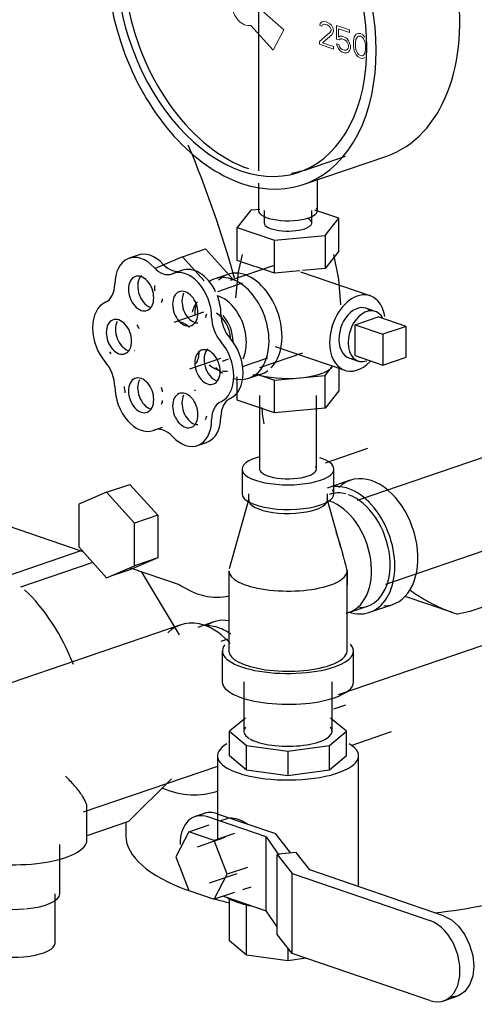
# Model space of a CAD drawing. Units: inches. Extents: x 1303 to 2026, y 220 to 869.
# Drawn here: x 1949 to 1954, y 671 to 681 of the extents above; entities that cross this region are included whole.
import ezdxf

# ---------------------------------------------------------------- set-up
doc = ezdxf.new("R2010")
doc.units = ezdxf.units.IN
doc.header["$MEASUREMENT"] = 0
doc.linetypes.add('Hidden 1_16_', pattern=[0.09375, 0.0625, -0.03125])
for name, color, linetype, lineweight in [('A-DETL', 90, 'Hidden 1_16_', 9), ('G-IMPT', 8, 'Continuous', 9), ('P-PIPE', 3, 'Continuous', 30)]:
    doc.layers.add(name, color=color, linetype=linetype, lineweight=lineweight)

# ---------------------------------------------------------------- blocks, each defined once
blk = doc.blocks.new('VKV Dry Valve Model VXR - 4_ GxG Dry Valve Model VXR _Pretrimmed_-V6-1 - Mech')
at = {"layer": 'A-DETL'}
for centre, major_axis, start_param, end_param in [((830.4925, 333.5694), (-0.0553, 0.1616), 0, 0.048235), ((830.703, 333.9916), (-0.0809, 0.2365), 3.141593, 3.181442), ((830.9136, 333.4253), (-0.0553, 0.1616), 0, 0.048235), ((830.4925, 333.5694), (-0.0553, 0.1616), 3.141593, 3.189828), ((830.2819, 333.1567), (-0.0553, 0.1616), 0, 0.048235), ((830.9136, 333.4253), (-0.0553, 0.1616), 3.141593, 3.189828), ((830.3703, 333.1869), (-0.0553, 0.1616), 3.141593, 3.189828), ((831.1242, 332.8686), (-0.0553, 0.1616), 0, 0.048235), ((830.2819, 333.1567), (-0.0553, 0.1616), 3.141593, 3.189828), ((830.4925, 332.6), (-0.0553, 0.1616), 0, 0.048235), ((831.1242, 332.8686), (-0.0553, 0.1616), 3.141593, 3.189828), ((830.9136, 332.456), (-0.0553, 0.1616), 0, 0.048235), ((830.4925, 332.6), (-0.0553, 0.1616), 3.141593, 3.189828), ((830.9136, 332.456), (-0.0553, 0.1616), 3.141593, 3.189828)]:
    blk.add_ellipse(centre, major_axis=major_axis, ratio=0.664463, start_param=start_param, end_param=end_param, dxfattribs=at)
at = {"layer": 'G-IMPT', "flags": 128}
for points in [[(831.5374, 336.1232), (831.7506, 335.8867), (831.85, 336.0816), (831.6137, 336.2892)], [(832.6213, 336.0108), (832.6029, 336.0321), (832.5808, 336.0447), (832.5587, 336.0472), (832.5402, 336.0385), (832.5292, 336.0273), (832.5218, 336.0098), (832.5181, 335.9961), (832.5145, 335.9724), (832.5145, 335.9274), (832.5181, 335.9011), (832.5218, 335.8849), (832.5292, 335.8624), (832.5402, 335.8436), (832.5587, 335.8223), (832.5808, 335.8097), (832.6029, 335.8072), (832.6213, 335.8159)]]:
    blk.add_lwpolyline(points, dxfattribs=at)
for points in [[(832.1904, 335.9433), (832.323, 335.8979), (832.323, 335.9229), (832.2198, 335.9582), (832.3119, 336.0367), (832.3193, 336.0491), (832.323, 336.0679), (832.323, 336.0779), (832.3193, 336.0991), (832.3045, 336.1241), (832.2898, 336.1392), (832.2677, 336.1517), (832.253, 336.1568), (832.2272, 336.1606), (832.2125, 336.1556), (832.1977, 336.1407), (832.1941, 336.1219), (832.2125, 336.1157), (832.2198, 336.1281), (832.2309, 336.1343), (832.2493, 336.133), (832.264, 336.128), (832.2824, 336.1167), (832.2935, 336.1029), (832.3009, 336.0854), (832.3009, 336.0754), (832.2935, 336.0579), (832.1904, 335.9683)], [(832.4776, 336.0799), (832.3524, 336.1228), (832.3524, 335.9928), (832.3782, 335.984), (832.3929, 335.994), (832.4077, 335.9939), (832.4298, 335.9864), (832.4445, 335.9763), (832.4555, 335.9625), (832.4629, 335.945), (832.4666, 335.9288), (832.4666, 335.9188), (832.4629, 335.905), (832.4555, 335.8926), (832.4445, 335.8863), (832.4298, 335.8864), (832.4077, 335.8939), (832.3929, 335.904), (832.3819, 335.9178), (832.3745, 335.9403), (832.3524, 335.9478), (832.3598, 335.9253), (832.3708, 335.9015), (832.3892, 335.8802), (832.4077, 335.869), (832.4298, 335.8614), (832.4482, 335.8601), (832.4666, 335.8688), (832.4776, 335.885), (832.485, 335.9075), (832.485, 335.9275), (832.4776, 335.955), (832.4666, 335.9788), (832.4482, 336), (832.4298, 336.0113), (832.4077, 336.0189), (832.3892, 336.0202), (832.3708, 336.0115), (832.3708, 336.0915), (832.4776, 336.0549)], [(832.625, 335.9596), (832.6286, 335.9283), (832.6286, 335.8933), (832.625, 335.8646), (832.6102, 335.8397), (832.5992, 335.8334), (832.5808, 335.8347), (832.5623, 335.846), (832.5513, 335.8598), (832.5366, 335.8948), (832.5329, 335.9261), (832.5329, 335.9611), (832.5366, 335.9898), (832.5513, 336.0148), (832.5623, 336.021), (832.5808, 336.0197), (832.5992, 336.0084), (832.6102, 335.9946)]]:
    blk.add_lwpolyline(points, close=True, dxfattribs=at)
at = {"layer": 'G-IMPT'}
blk.add_ellipse((831.4833, 336.3026), major_axis=(-0.0607, 0.1774), ratio=0.664463, start_param=1.198771, end_param=3.08649, dxfattribs=at)
at = {"layer": 'P-PIPE'}
for p, q in [((831.6097, 336.473), (831.6097, 334.7383)), ((832.0356, 334.6069), (832.8311, 334.8789)), ((832.0614, 334.7478), (832.4371, 334.8763)), ((831.6097, 334.6209), (831.6097, 334.3587)), ((832.1723, 334.3587), (832.1723, 334.6558)), ((831.5374, 334.3621), (831.408, 334.1969)), ((831.6228, 334.3699), (831.5374, 334.3621)), ((831.6639, 334.3587), (831.6639, 334.2412)), ((832.118, 334.2412), (832.118, 334.3587)), ((832.3739, 334.2855), (832.1467, 334.3632)), ((832.2445, 334.1203), (832.3739, 334.2855)), ((832.3739, 333.973), (832.3739, 334.2855)), ((831.408, 334.1969), (831.7616, 334.076)), ((831.408, 333.8845), (831.408, 334.1969)), ((831.7616, 334.076), (832.2445, 334.1203)), ((831.7616, 333.7636), (831.7616, 334.076)), ((832.2445, 334.1203), (832.2445, 333.8078)), ((830.8856, 333.9178), (831.1065, 333.9934)), ((831.1065, 333.9934), (831.3637, 333.7081)), ((832.3739, 333.973), (832.2445, 333.8078)), ((830.4662, 333.935), (830.3778, 333.9047)), ((830.8856, 333.9178), (830.6265, 333.8076)), ((831.0918, 333.689), (830.8856, 333.9178)), ((831.5827, 333.8247), (831.408, 333.8845)), ((830.8873, 333.7909), (830.7989, 333.7607)), ((831.7494, 333.8329), (831.3393, 333.6927)), ((831.7616, 333.7636), (831.5883, 333.8228)), ((832.0038, 333.7858), (831.7616, 333.7636)), ((832.6735, 333.5477), (832.0123, 333.7738)), ((832.2445, 333.8078), (832.0297, 333.7882)), ((831.319, 333.7518), (831.1953, 333.7095)), ((830.6204, 333.6453), (830.6204, 333.5933)), ((831.4559, 333.6665), (831.2195, 333.5856)), ((831.0865, 333.3915), (830.804, 333.2948)), ((832.7214, 333.3992), (832.633, 333.4294)), ((832.53, 333.2717), (832.751, 333.3472)), ((833.0162, 333.2565), (832.751, 333.3472)), ((832.53, 332.978), (832.53, 333.2717)), ((832.53, 333.2717), (832.7952, 333.181)), ((833.0162, 333.2565), (832.7952, 333.181)), ((833.0162, 332.9629), (833.0162, 333.2565)), ((832.7952, 333.181), (832.7952, 332.8873)), ((831.7696, 333.0642), (832.4308, 332.838)), ((830.9556, 332.8515), (831.2514, 332.9526)), ((831.2661, 332.9251), (831.326, 332.9456)), ((831.4574, 332.8743), (831.6987, 332.9569)), ((831.6224, 332.8647), (832.0326, 333.005)), ((832.4712, 332.9563), (832.5596, 332.9261)), ((832.53, 332.978), (832.7952, 332.8873)), ((832.7952, 332.8873), (833.0162, 332.9629)), ((832.2445, 332.7883), (832.3149, 332.8781)), ((832.3739, 332.8579), (832.3739, 332.641)), ((831.408, 332.5525), (831.408, 332.7771)), ((831.5189, 332.7632), (831.6427, 332.8056)), ((831.5883, 332.8033), (831.7616, 332.744)), ((831.7616, 332.744), (832.2445, 332.7883)), ((831.7616, 332.4316), (831.7616, 332.744)), ((832.2445, 332.4758), (832.2445, 332.7883)), ((832.3739, 332.641), (832.2445, 332.4758)), ((831.7616, 332.4316), (831.408, 332.5525)), ((831.621, 332.5967), (831.621, 331.8966)), ((832.161, 331.8966), (832.161, 332.5967)), ((832.2445, 332.4758), (831.7616, 332.4316)), ((834.7975, 332.3655), (832.5505, 331.597)), ((830.6071, 332.2647), (830.6955, 332.2949)), ((831.0283, 332.1206), (831.1167, 332.1509)), ((832.2496, 331.9572), (832.6518, 332.0948)), ((832.8224, 330.8022), (836.5002, 332.0601)), ((831.4535, 331.8966), (831.4535, 331.6617)), ((832.3285, 331.6617), (832.3285, 331.8966)), ((830.1646, 331.6757), (830.3856, 331.7512)), ((830.1646, 331.6757), (830.3856, 331.7512)), ((830.1646, 331.6757), (830.3856, 331.7512)), ((830.3856, 331.7512), (830.6508, 331.4571)), ((830.3856, 331.7512), (830.6508, 331.4571)), ((830.3856, 331.7512), (830.6508, 331.4571)), ((832.4842, 331.791), (832.2632, 331.7154)), ((828.2736, 331.6813), (829.9396, 331.1114)), ((830.1646, 331.6757), (829.8995, 331.5629)), ((830.1646, 331.6757), (829.8995, 331.5629)), ((830.1646, 331.6757), (829.8995, 331.5629)), ((830.4298, 331.3815), (830.1646, 331.6757)), ((830.4298, 331.3815), (830.1646, 331.6757)), ((830.4298, 331.3815), (830.1646, 331.6757)), ((831.5177, 331.6151), (831.331, 330.9458)), ((831.516, 331.6617), (831.516, 331.603)), ((832.3939, 331.1505), (832.2643, 331.6151)), ((832.266, 331.603), (832.266, 331.6617)), ((829.8995, 331.5629), (829.8995, 331.156)), ((829.8995, 331.5629), (829.8995, 331.156)), ((829.8995, 331.5629), (829.8995, 331.156)), ((830.6508, 331.4571), (830.4298, 331.3815)), ((830.6508, 331.4571), (830.4298, 331.3815)), ((830.6508, 331.4571), (830.4298, 331.3815)), ((830.6508, 331.4571), (830.6508, 331.0502)), ((830.6508, 331.4571), (830.6508, 331.0502)), ((830.6508, 331.4571), (830.6508, 331.0502)), ((830.4298, 330.9746), (830.4298, 331.3815)), ((830.4298, 330.9746), (830.4298, 331.3815)), ((830.4298, 330.9746), (830.4298, 331.3815)), ((829.8995, 331.156), (830.1646, 330.8619)), ((829.8995, 331.156), (830.1646, 330.8619)), ((829.8995, 331.156), (830.1646, 330.8619)), ((829.9201, 331.1181), (828.7138, 330.7056)), ((830.6508, 331.0502), (830.3856, 330.9374)), ((830.6508, 331.0502), (830.3856, 330.9374)), ((830.6508, 331.0502), (830.3856, 330.9374)), ((830.6508, 331.0502), (830.4298, 330.9746)), ((830.6508, 331.0502), (830.4298, 330.9746)), ((830.6508, 331.0502), (830.4298, 330.9746)), ((830.0321, 331.0088), (829.3437, 330.7734)), ((830.1646, 330.8619), (830.4298, 330.9746)), ((830.1646, 330.8619), (830.4298, 330.9746)), ((830.1646, 330.8619), (830.4298, 330.9746)), ((830.3896, 330.9575), (830.8552, 330.7983)), ((830.3856, 330.9374), (830.2055, 330.8758)), ((830.3856, 330.9374), (830.2055, 330.8758)), ((830.3856, 330.9374), (830.2055, 330.8758)), ((830.4924, 330.9224), (830.8541, 330.318)), ((831.3285, 330.9276), (831.3285, 330.1641)), ((832.4535, 330.1641), (832.4535, 330.9275)), ((832.3709, 329.7506), (835.491, 330.8177)), ((833.0025, 330.6876), (833.4534, 330.5333)), ((832.4708, 330.5314), (832.6475, 330.5918)), ((832.6678, 330.5327), (832.8887, 330.6083)), ((830.8698, 330.4141), (829.059, 329.7948)), ((831.1866, 330.4422), (831.032, 330.3893)), ((831.3158, 330.2773), (831.2506, 330.2551)), ((831.266, 330.1641), (831.266, 329.8704)), ((832.516, 329.8704), (832.516, 330.1641)), ((831.471, 329.8704), (831.471, 329.4006)), ((832.311, 329.4006), (832.311, 329.8704)), ((832.3281, 329.6133), (832.4428, 329.6525)), ((831.4853, 329.5258), (831.3337, 329.4006)), ((832.4483, 329.4006), (832.2967, 329.5258)), ((831.3337, 329.4006), (831.4969, 329.2658)), ((831.3337, 329.1656), (831.3337, 329.4006)), ((832.285, 329.2658), (832.4483, 329.4006)), ((832.4483, 329.1656), (832.4483, 329.4006)), ((832.492, 329.2648), (832.8776, 329.3967)), ((831.4969, 329.2658), (831.891, 329.21)), ((831.4969, 329.0309), (831.4969, 329.2658)), ((831.891, 329.21), (832.285, 329.2658)), ((832.285, 329.0309), (832.285, 329.2658)), ((831.891, 329.21), (831.891, 328.975)), ((831.2191, 329.1656), (831.2191, 328.369)), ((831.4969, 329.0309), (831.3337, 329.1656)), ((832.4483, 329.1656), (832.285, 329.0309)), ((832.5629, 327.9323), (832.5629, 329.1656)), ((829.9439, 328.6312), (831.2219, 329.0683)), ((831.891, 328.975), (831.4969, 329.0309)), ((832.285, 329.0309), (831.891, 328.975)), ((830.7815, 328.9456), (830.3713, 328.5407)), ((829.9772, 328.3655), (829.9772, 328.6774)), ((831.0957, 328.6172), (831.0073, 328.5869)), ((831.2175, 328.6149), (831.7715, 328.4254)), ((830.3713, 328.5407), (829.9758, 328.4054)), ((830.3481, 328.5327), (830.3481, 328.4032)), ((831.6827, 328.395), (831.1286, 328.5845)), ((831.3178, 328.5695), (831.2384, 328.5423)), ((830.9464, 328.442), (830.8248, 328.2038)), ((830.9464, 328.442), (831.1397, 328.5081)), ((831.1895, 328.3589), (830.9464, 328.442)), ((831.3828, 328.425), (831.1895, 328.3589)), ((831.9173, 328.2392), (831.7715, 328.4254)), ((831.2912, 328.3878), (831.026, 328.2971)), ((831.311, 328.0375), (831.1895, 328.3589)), ((831.6827, 328.395), (831.8048, 328.2198)), ((831.6827, 327.6902), (831.6827, 328.395)), ((829.7183, 327.8522), (829.7183, 328.322)), ((831.9678, 328.2438), (831.7988, 328.2283)), ((832.0974, 328.0786), (831.9678, 328.2438)), ((830.8248, 328.2038), (830.9464, 327.8824)), ((831.789, 328.2274), (831.9313, 328.0459)), ((831.789, 327.4638), (831.789, 328.2274)), ((831.1429, 327.9555), (831.408, 328.0462)), ((831.5043, 328.1036), (831.311, 328.0375)), ((831.9313, 328.0459), (833.2408, 327.598)), ((831.9313, 327.2823), (831.9313, 328.0459)), ((833.3717, 327.6428), (832.0974, 328.0786)), ((831.1895, 327.7993), (831.311, 328.0375)), ((830.9464, 327.8824), (831.1895, 327.7993)), ((831.3828, 327.8654), (831.1895, 327.7993)), ((831.4609, 327.8917), (831.5403, 327.9189)), ((829.6733, 327.3823), (829.6733, 327.8522)), ((831.2766, 327.8291), (831.6827, 327.6902)), ((831.3337, 327.4037), (831.3337, 327.8096)), ((831.4969, 327.2689), (831.4969, 327.7538)), ((831.789, 327.5377), (831.6827, 327.6902)), ((831.4969, 327.2689), (831.3337, 327.4037)), ((831.9313, 327.2823), (831.789, 327.4638)), ((831.891, 327.3337), (831.891, 327.2131)), ((831.891, 327.2131), (831.4969, 327.2689)), ((832.0625, 327.2374), (831.891, 327.2131)), ((833.2408, 326.8344), (831.9313, 327.2823)), ((833.3723, 326.8318), (833.5031, 326.8765))]:
    blk.add_line(p, q, dxfattribs=at)
at = {"layer": 'P-PIPE', "flags": 128}
for points in [[(831.3944, 333.529), (831.4213, 333.7736), (831.4567, 333.9416)], [(832.3252, 333.9416), (832.3709, 333.7062), (832.3897, 333.4629)], [(833.3717, 327.6428), (833.4461, 327.6043), (833.5154, 327.5425), (833.5749, 327.4615), (833.6205, 327.3668), (833.6492, 327.2649), (833.659, 327.1627), (833.6492, 327.0673), (833.6205, 326.985), (833.5749, 326.9215), (833.5154, 326.8812), (833.4461, 326.8668)]]:
    blk.add_lwpolyline(points, dxfattribs=at)
at = {"layer": 'P-PIPE'}
for centre, major_axis, ratio, start_param, end_param in [((831.449, 336.3218), (-0.5866, 1.715), 0.664463, 5.807822, 8.949415), ((832.2445, 336.5939), (-0.5866, 1.715), 0.664463, 3.141593, 5.807822), ((831.449, 336.3218), (-0.5461, 1.5967), 0.664463, 5.807822, 8.949415), ((831.449, 336.3218), (-0.5866, 1.715), 0.664463, 2.666229, 5.807822), ((831.5153, 336.3445), (-0.5461, 1.5967), 0.664463, 0.075026, 2.666229), ((831.449, 336.3218), (-0.5461, 1.5967), 0.664463, 2.666229, 5.807822), ((826.8473, 332.8225), (-2.2394, 6.5476), 0.664463, 4.62213, 4.816278), ((831.5153, 336.3445), (-0.5461, 1.5967), 0.664463, 3.016844, 3.131678), ((831.5374, 336.3521), (-0.5461, 1.5967), 0.664463, 3.051878, 3.122488), ((831.891, 334.3587), (0.2813, 0), 0.34202, 3.141593, 5.497787), ((831.891, 334.3587), (0.2813, 0), 0.34202, 5.497787, 6.544985), ((831.891, 334.2412), (0.227, 0), 0.34202, 3.141593, 5.497787), ((831.891, 334.2412), (0.227, 0), 0.34202, 5.497787, 6.928286), ((830.5808, 333.5996), (-0.1147, 0.3353), 0.664463, 5.292609, 6.331421), ((830.4925, 333.5694), (-0.1147, 0.3353), 0.664463, 5.292609, 7.370232), ((830.703, 333.9916), (-0.0809, 0.2365), 0.664463, 2.151016, 3.181442), ((830.7914, 334.0218), (-0.0809, 0.2365), 0.664463, 2.151016, 3.181442), ((830.9136, 333.4253), (-0.1147, 0.3353), 0.664463, 4.245412, 6.323035), ((831.002, 333.4556), (-0.1147, 0.3353), 0.664463, 4.880291, 6.323035), ((831.4808, 333.2787), (-0.1618, 0.4731), 0.664463, 4.237026, 6.59322), ((830.4925, 333.5694), (-0.0553, 0.1616), 0.664463, 5.807822, 8.949415), ((830.5808, 333.5996), (-0.0553, 0.1616), 0.664463, 0.310035, 2.666229), ((830.4925, 333.5694), (-0.0553, 0.1616), 0.664463, 2.666229, 5.807822), ((831.3571, 333.2364), (-0.1618, 0.4731), 0.664463, 4.237026, 6.458243), ((830.0651, 333.7203), (-0.0809, 0.2365), 0.664463, 3.198214, 4.22864), ((830.9136, 333.4253), (-0.0553, 0.1616), 0.664463, 5.807822, 8.949415), ((830.9136, 333.4253), (-0.0553, 0.1616), 0.664463, 2.666229, 5.807822), ((832.5521, 333.1928), (0.1214, 0.3548), 0.664463, 5.38803, 8.329345), ((830.2819, 333.1567), (-0.1147, 0.3353), 0.664463, 0.056621, 2.134245), ((830.5808, 333.5996), (-0.0553, 0.1616), 0.664463, 3.713427, 3.975226), ((831.002, 333.4556), (-0.0553, 0.1616), 0.664463, 0.571834, 2.666229), ((831.2298, 333.1928), (-0.1214, 0.3548), 0.664463, 0.386125, 0.773474), ((831.002, 333.4556), (-0.1147, 0.3353), 0.664463, 4.245412, 4.764817), ((831.2298, 333.1928), (-0.1214, 0.3548), 0.664463, 4.237026, 5.796632), ((831.3571, 333.2364), (-0.1618, 0.4731), 0.664463, 0.814536, 1.075586), ((832.5521, 333.1928), (0.0809, 0.2365), 0.664463, 5.97315, 8.329345), ((832.6405, 333.1626), (0.0809, 0.2365), 0.664463, 5.711351, 8.329345), ((830.2819, 333.1567), (-0.0553, 0.1616), 0.664463, 5.807822, 8.949415), ((830.3703, 333.1869), (-0.0553, 0.1616), 0.664463, 0.571834, 2.666229), ((830.2819, 333.1567), (-0.0553, 0.1616), 0.664463, 2.666229, 5.807822), ((830.8798, 333.0731), (-0.0758, 0.2217), 0.664463, 5.356197, 5.882831), ((831.002, 333.4556), (-0.0553, 0.1616), 0.664463, 3.713427, 3.975226), ((831.341, 333.2839), (-0.0809, 0.2365), 0.664463, 1.103819, 2.134245), ((831.1803, 333.1759), (-0.0758, 0.2217), 0.664463, 4.344104, 5.61863), ((831.4294, 333.3142), (-0.0809, 0.2365), 0.664463, 1.103819, 2.134245), ((831.1803, 333.1759), (-0.0858, 0.2508), 0.664463, 4.24213, 5.284223), ((830.3703, 333.1869), (-0.0553, 0.1616), 0.664463, 4.760624, 5.022424), ((831.002, 333.4556), (-0.0553, 0.1616), 0.664463, 2.666229, 2.928029), ((831.1242, 332.8686), (-0.1147, 0.3353), 0.664463, 3.198214, 5.275837), ((831.2126, 332.8989), (-0.1147, 0.3353), 0.664463, 3.198214, 5.275837), ((831.3571, 333.2364), (-0.1618, 0.4731), 0.664463, 2.713248, 4.237026), ((831.4808, 333.2787), (-0.1618, 0.4731), 0.664463, 3.451627, 4.237026), ((832.5521, 333.1928), (0.0809, 0.2365), 0.664463, 2.04616, 3.355157), ((830.3703, 333.1869), (-0.0553, 0.1616), 0.664463, 3.141593, 3.189828), ((831.1242, 332.8686), (-0.0553, 0.1616), 0.664463, 5.807822, 8.949415), ((831.2126, 332.8989), (-0.0553, 0.1616), 0.664463, 0.310035, 2.666229), ((831.1242, 332.8686), (-0.0553, 0.1616), 0.664463, 2.666229, 5.807822), ((831.2298, 333.1928), (-0.1214, 0.3548), 0.664463, 3.745658, 4.237026), ((832.5521, 333.1928), (0.1214, 0.3548), 0.664463, 2.04616, 4.09704), ((832.6405, 333.1626), (0.0809, 0.2365), 0.664463, 2.04616, 3.616956), ((830.3703, 333.1869), (-0.1147, 0.3353), 0.664463, 1.874542, 1.943125), ((830.8798, 333.0731), (-0.0758, 0.2217), 0.664463, 3.639052, 4.231024), ((830.0651, 332.7414), (-0.0809, 0.2365), 0.664463, 4.245412, 5.275837), ((831.2298, 333.1928), (-0.1214, 0.3548), 0.664463, 2.323056, 2.735756), ((831.3571, 333.2364), (-0.1618, 0.4731), 0.664463, 2.22308, 2.41221), ((831.2298, 333.1928), (-0.1214, 0.3548), 0.664463, 2.80044, 2.993179), ((831.4808, 333.2787), (-0.1618, 0.4731), 0.664463, 2.878721, 3.332448), ((831.891, 332.9092), (0.4359, 0), 0.34202, 4.988061, 6.007513), ((830.4925, 332.6), (-0.0553, 0.1616), 0.664463, 5.807822, 8.949415), ((830.5808, 332.6302), (-0.0553, 0.1616), 0.664463, 0.571834, 2.666229), ((830.4925, 332.6), (-0.0553, 0.1616), 0.664463, 2.666229, 5.807822), ((831.891, 332.9092), (0.4359, 0), 0.34202, 3.940864, 4.960316), ((830.4925, 332.6), (-0.1147, 0.3353), 0.664463, 1.103819, 3.141593), ((830.5808, 332.6302), (-0.1147, 0.3353), 0.664463, 1.195507, 1.363522), ((830.5808, 332.6302), (-0.0553, 0.1616), 0.664463, 4.498825, 4.760624), ((831.002, 332.4862), (-0.0553, 0.1616), 0.664463, 5.706219, 5.807822), ((830.5808, 332.6302), (-0.0553, 0.1616), 0.664463, 3.713427, 3.975226), ((830.9136, 332.456), (-0.0553, 0.1616), 0.664463, 5.807822, 8.949415), ((831.002, 332.4862), (-0.0553, 0.1616), 0.664463, 0.571834, 2.666229), ((830.9136, 332.456), (-0.0553, 0.1616), 0.664463, 2.666229, 5.807822), ((831.4294, 332.3353), (-0.0809, 0.2365), 0.664463, 0.056621, 1.087047), ((831.341, 332.305), (-0.0809, 0.2365), 0.664463, 0.056621, 1.087047), ((826.8473, 332.8225), (-2.2394, 6.5476), 0.664463, 4.415025, 4.438414), ((830.9136, 332.456), (-0.1147, 0.3353), 0.664463, 2.151016, 4.22864), ((831.002, 332.4862), (-0.1147, 0.3353), 0.664463, 2.930125, 4.22864), ((831.002, 332.4862), (-0.0553, 0.1616), 0.664463, 3.713427, 3.975226), ((830.703, 332.0338), (-0.0809, 0.2365), 0.664463, 5.292609, 6.323035), ((831.002, 332.4862), (-0.0553, 0.1616), 0.664463, 2.666229, 2.928029), ((831.891, 331.8966), (0.4375, 0), 0.34202, 2.356194, 5.497787), ((831.891, 331.8966), (0.4375, 0), 0.34202, 2.235863, 2.356194), ((831.891, 331.8966), (0.4375, 0), 0.34202, 5.497787, 7.092661), ((831.891, 331.8966), (0.27, 0), 0.34202, 3.141593, 5.497787), ((831.891, 331.8966), (0.27, 0), 0.34202, 5.497787, 6.544985), ((832.6865, 331.1996), (-0.2023, 0.5914), 0.664463, 5.807822, 6.59322), ((832.4655, 331.1241), (-0.2023, 0.5914), 0.664463, 5.807822, 6.150094), ((832.4655, 331.1241), (-0.2023, 0.5914), 0.664463, 2.666229, 5.807822), ((832.6865, 331.1996), (-0.2023, 0.5914), 0.664463, 2.93718, 5.807822), ((831.891, 331.6617), (0.4375, 0), 0.34202, 3.141593, 5.497787), ((831.891, 331.603), (0.375, 0), 0.34202, 5.497787, 6.378277), ((831.891, 331.6617), (0.4375, 0), 0.34202, 5.497787, 6.544985), ((832.4655, 331.1241), (-0.182, 0.5322), 0.664463, 5.867085, 6.283185), ((832.4655, 331.1241), (-0.182, 0.5322), 0.664463, 2.939052, 5.807822), ((831.891, 331.603), (0.375, 0), 0.34202, 3.141593, 5.497787), ((832.2887, 331.0636), (-0.182, 0.5322), 0.664463, 3.068601, 5.807822), ((831.891, 330.9276), (0.5625, 0), 0.34202, 3.141593, 5.497787), ((831.891, 330.9276), (0.5625, 0), 0.34202, 5.497787, 6.283184), ((831.0333, 331.6771), (-0.3337, 0.9758), 0.664463, 2.41942, 3.084524), ((828.941, 329.6191), (-0.4854, 1.4193), 0.664463, 4.778869, 5.37678), ((831.0943, 329.7578), (-0.2245, 0.6563), 0.664463, 5.807822, 6.59322), ((831.0943, 329.7578), (-0.2245, 0.6563), 0.664463, 5.27882, 5.807822), ((831.3865, 329.8577), (-0.1999, 0.5844), 0.664463, 5.945874, 6.498488), ((831.2318, 329.8048), (-0.1999, 0.5844), 0.664463, 5.807822, 6.055479), ((831.2318, 329.8048), (-0.1999, 0.5844), 0.664463, 5.543639, 5.807822), ((831.891, 330.1641), (0.625, 0), 0.34202, 2.860328, 5.497787), ((831.891, 330.1641), (0.625, 0), 0.34202, 5.497787, 6.597115), ((831.891, 330.1641), (0.5625, 0), 0.34202, 3.141593, 5.497787), ((831.891, 330.1641), (0.5625, 0), 0.34202, 5.497787, 6.283185), ((831.891, 329.8704), (0.625, 0), 0.34202, 3.141593, 5.497787), ((831.891, 329.8704), (0.625, 0), 0.34202, 5.497787, 6.283185), ((831.891, 329.4006), (0.42, 0), 0.34202, 2.879793, 3.639621), ((831.891, 329.4006), (0.42, 0), 0.34202, 3.926991, 6.544985), ((831.891, 329.1656), (0.6719, 0), 0.34202, 2.617994, 3.926991), ((831.891, 329.1656), (0.6719, 0), 0.34202, 3.926991, 6.806784), ((831.891, 329.4006), (0.42, 0), 0.34202, 3.665191, 3.926991), ((830.7419, 330.235), (-0.4804, 1.4045), 0.664463, 2.62372, 3.138051), ((831.1286, 328.2321), (-0.1214, 0.3548), 0.664463, 5.807822, 7.378618), ((831.217, 328.2623), (-0.1214, 0.3548), 0.664463, 5.807822, 6.331421), ((829.2835, 328.3655), (0.6937, 0), 0.34202, 3.926991, 6.283185), ((832.5981, 328.4032), (2.25, 0), 0.34202, 3.141593, 3.885599), ((832.5981, 328.4032), (2.25, 0), 0.34202, 5.022441, 5.497787), ((829.2835, 327.8522), (0.4348, 0), 0.34202, 4.974188, 6.283185), ((832.5981, 328.4032), (2.25, 0), 0.34202, 4.04048, 4.11047), ((831.891, 327.9323), (0.6719, 0), 0.34202, 3.665191, 3.926991), ((831.891, 327.9323), (0.6719, 0), 0.34202, 3.926991, 4.18879), ((829.2835, 327.8522), (0.4348, 0), 0.34202, 3.926991, 4.94515), ((833.2408, 327.2162), (-0.1315, 0.3844), 0.664463, 2.666229, 5.807822), ((829.2835, 327.3823), (0.3898, 0), 0.34202, 3.926991, 6.283185)]:
    blk.add_ellipse(centre, major_axis=major_axis, ratio=ratio, start_param=start_param, end_param=end_param, dxfattribs=at)
for points, knots in [([(832.3459, 331.2944), (832.3479, 331.2897), (832.352, 331.2803), (832.3596, 331.261), (832.3681, 331.2362), (832.376, 331.2109), (832.3821, 331.1905), (832.3868, 331.1753), (832.3915, 331.1599), (832.3974, 331.139), (832.4045, 331.1126), (832.4126, 331.0809), (832.4234, 331.0394), (832.4372, 330.9887), (832.4481, 330.948), (832.4535, 330.9276)], [0.4, 0.4, 0.4, 0.4, 0.425, 0.45, 0.5, 0.55, 0.575, 0.6, 0.625, 0.65, 0.7, 0.75, 0.8, 0.9, 1, 1, 1, 1]), ([(834.5682, 331.1651), (834.5503, 331.1456), (834.4782, 331.0695), (834.3437, 330.9428), (834.1557, 330.7966), (833.9528, 330.671), (833.7364, 330.5721), (833.5858, 330.5296), (833.5093, 330.5157)], [0.2371338, 0.2371338, 0.2371338, 0.2371338, 0.2857143, 0.4285714, 0.5714286, 0.7142857, 0.8571429, 1, 1, 1, 1]), ([(829.9769, 328.6718), (829.9773, 328.6757), (829.9772, 328.6838), (829.9744, 328.7023), (829.9675, 328.7227), (829.9571, 328.7445), (829.9445, 328.7678), (829.9168, 328.8111), (829.8625, 328.8797), (829.8053, 328.9393), (829.774, 328.9707)], [0.4285714, 0.4285714, 0.4285714, 0.4285714, 0.4642857, 0.5, 0.5714286, 0.6071429, 0.6428571, 0.7142857, 0.8571429, 1, 1, 1, 1])]:
    blk.add_open_spline(points, degree=3, knots=knots, dxfattribs=at)
for points in [[(832.4535, 330.9275), (832.4535, 330.8782), (832.4536, 330.8326), (832.4531, 330.7904)], [(833.0463, 330.749), (833.0926, 330.7157), (833.1889, 330.6528), (833.3437, 330.5726), (833.4532, 330.5319), (833.5093, 330.5157)], [(831.3391, 328.5741), (831.3607, 328.5763), (831.386, 328.5723), (831.4159, 328.5627)], [(831.4159, 328.5627), (831.4457, 328.5518), (831.4765, 328.5367), (831.5076, 328.5165)]]:
    blk.add_open_spline(points, degree=3, dxfattribs=at)

msp = doc.modelspace()

# ---------------------------------------------------------------- block references
at = {"layer": 'P-PIPE', "linetype": 'Hidden 1_16_', "lineweight": 9}
msp.add_blockref('VKV Dry Valve Model VXR - 4_ GxG Dry Valve Model VXR _Pretrimmed_-V6-1 - Mech', (1120, 344.5525), dxfattribs=at)

doc.saveas('drawing.dxf')
